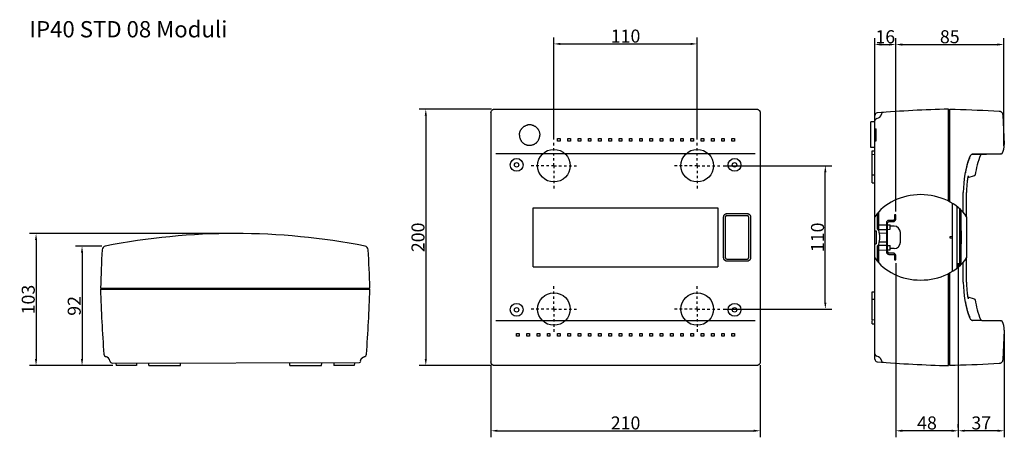
# Model space of a CAD drawing. Extents: x 147 to 903, y 1879 to 2200.
import ezdxf

# ---------------------------------------------------------------- set-up
doc = ezdxf.new("R2010")
doc.units = 0
doc.header["$LTSCALE"] = 19.36
doc.header["$MEASUREMENT"] = 0
doc.linetypes.add('CENTER', pattern=[0.6, 0.375, -0.075, 0.075, -0.075])
doc.linetypes.add('DOT', pattern=[0.2, 0.1, -0.1])
doc.layers.get('0').update_dxf_attribs({"linetype": 'CONTINUOUS'})
doc.layers.get('DEFPOINTS').update_dxf_attribs({"linetype": 'CONTINUOUS'})
doc.layers.add('DEFAULT_1', color=7, linetype='CENTER')
doc.dimstyles.get("Standard").update_dxf_attribs({"dimtxt": 0.18, "dimasz": 0.18, "dimexe": 0.18, "dimexo": 0.0625, "dimgap": 0.09, "dimtad": 0, "dimtih": 1, "dimtoh": 1, "dimdec": 4, "dimzin": 0, "dimdsep": 46, "dimtxsty": 'Standard', "dimcen": 0.09, "dimadec": 0, "dimazin": 0, "dimtfac": 1, "dimtdec": 4, "dimtofl": 0, "dimtmove": 0, "dimatfit": 3, "dimfxl": 0, "dimtolj": 1, "dimtzin": 0, "dimarcsym": 0})

# ---------------------------------------------------------------- blocks, each defined once
blk = doc.blocks.new('*D31')
at = {"color": 0, "lineweight": -2}
for p, q in [((509.24, 2131.21), (453.79, 2131.21)), ((458.79, 2126.21), (458.79, 1939.36)), ((509.24, 1934.36), (453.79, 1934.36))]:
    blk.add_line(p, q, dxfattribs=at)
at = {"color": 0}
for points in [[(457.96, 2126.21), (459.62, 2126.21), (458.79, 2131.21)], [(457.96, 1939.36), (459.62, 1939.36), (458.79, 1934.36)]]:
    blk.add_solid(points, dxfattribs=at)
at = {"layer": 'DEFPOINTS', "color": 0}
for p in [(511.74, 2131.21), (458.79, 1934.36), (511.74, 1934.36)]:
    blk.add_point(p, dxfattribs=at)
at = {"color": 0, "insert": (452.79, 2032.78), "char_height": 10, "attachment_point": 5, "rotation": 90}
blk.add_mtext('\\A1;200', dxfattribs=at)
blk = doc.blocks.new('*D32')
at = {"color": 0, "lineweight": -2}
for p, q in [((508.79, 1934.81), (508.79, 1879.36)), ((715.48, 1934.81), (715.48, 1879.36)), ((513.79, 1884.36), (710.48, 1884.36))]:
    blk.add_line(p, q, dxfattribs=at)
at = {"color": 0}
for points in [[(513.79, 1885.19), (513.79, 1883.52), (508.79, 1884.36)], [(710.48, 1885.19), (710.48, 1883.52), (715.48, 1884.36)]]:
    blk.add_solid(points, dxfattribs=at)
at = {"layer": 'DEFPOINTS', "color": 0}
for p in [(508.79, 1937.31), (715.48, 1937.31), (715.48, 1884.36)]:
    blk.add_point(p, dxfattribs=at)
at = {"color": 0, "insert": (612.14, 1890.36), "char_height": 10, "attachment_point": 5}
blk.add_mtext('\\A1;210', dxfattribs=at)
blk = doc.blocks.new('*D34')
at = {"color": 0}
for p, q in [((687.14, 2087.78), (770.48, 2087.78)), ((765.48, 1982.78), (765.48, 2082.78)), ((687.14, 1977.78), (770.48, 1977.78))]:
    blk.add_line(p, q, dxfattribs=at)
for points in [[(764.65, 2082.78), (766.32, 2082.78), (765.48, 2087.78)], [(764.65, 1982.78), (766.32, 1982.78), (765.48, 1977.78)]]:
    blk.add_solid(points, dxfattribs=at)
at = {"layer": 'DEFPOINTS', "color": 0}
for p in [(684.64, 2087.78), (765.48, 2087.78), (684.64, 1977.78)]:
    blk.add_point(p, dxfattribs=at)
at = {"color": 0, "insert": (759.48, 2032.78), "char_height": 10, "attachment_point": 5, "rotation": 90}
blk.add_mtext('\\A1;110', dxfattribs=at)
blk = doc.blocks.new('*D35')
at = {"color": 0}
for p, q in [((557.14, 2107.78), (557.14, 2186.21)), ((667.14, 2107.78), (667.14, 2186.21)), ((562.14, 2181.21), (662.14, 2181.21))]:
    blk.add_line(p, q, dxfattribs=at)
for points in [[(562.14, 2182.04), (562.14, 2180.37), (557.14, 2181.21)], [(662.14, 2182.04), (662.14, 2180.37), (667.14, 2181.21)]]:
    blk.add_solid(points, dxfattribs=at)
at = {"layer": 'DEFPOINTS', "color": 0}
for p in [(667.14, 2181.21), (557.14, 2105.28), (667.14, 2105.28)]:
    blk.add_point(p, dxfattribs=at)
at = {"color": 0, "insert": (612.14, 2187.21), "char_height": 10, "attachment_point": 5}
blk.add_mtext('\\A1;110', dxfattribs=at)
blk = doc.blocks.new('*D36')
at = {"color": 0, "lineweight": -2}
for p, q in [((309.94, 2035.72), (154.59, 2035.72)), ((159.59, 2030.72), (159.59, 1939.36)), ((218.48, 1934.36), (154.59, 1934.36))]:
    blk.add_line(p, q, dxfattribs=at)
at = {"color": 0}
for points in [[(158.76, 2030.72), (160.42, 2030.72), (159.59, 2035.72)], [(158.76, 1939.36), (160.42, 1939.36), (159.59, 1934.36)]]:
    blk.add_solid(points, dxfattribs=at)
at = {"layer": 'DEFPOINTS', "color": 0}
for p in [(312.44, 2035.72), (159.59, 1934.36), (220.98, 1934.36)]:
    blk.add_point(p, dxfattribs=at)
at = {"color": 0, "insert": (153.59, 1985.04), "char_height": 10, "attachment_point": 5, "rotation": 90}
blk.add_mtext('\\A1;103', dxfattribs=at)
blk = doc.blocks.new('*D37')
at = {"color": 0}
for p, q in [((210.18, 2025.99), (189.89, 2025.99)), ((194.89, 2020.99), (194.89, 1939.36)), ((218.48, 1934.36), (189.89, 1934.36))]:
    blk.add_line(p, q, dxfattribs=at)
for points in [[(194.05, 2020.99), (195.72, 2020.99), (194.89, 2025.99)], [(194.05, 1939.36), (195.72, 1939.36), (194.89, 1934.36)]]:
    blk.add_solid(points, dxfattribs=at)
at = {"layer": 'DEFPOINTS', "color": 0}
for p in [(212.68, 2025.99), (194.89, 1934.36), (220.98, 1934.36)]:
    blk.add_point(p, dxfattribs=at)
at = {"color": 0, "insert": (188.89, 1980.18), "char_height": 10, "attachment_point": 5, "rotation": 90}
blk.add_mtext('\\A1;92', dxfattribs=at)
blk = doc.blocks.new('*D38')
at = {"color": 0}
for p, q in [((803.48, 2104.23), (803.48, 2185.71)), ((819.53, 2052.51), (819.53, 2185.71)), ((808.48, 2180.71), (814.53, 2180.71))]:
    blk.add_line(p, q, dxfattribs=at)
for points in [[(808.48, 2181.55), (808.48, 2179.88), (803.48, 2180.71)], [(814.53, 2181.55), (814.53, 2179.88), (819.53, 2180.71)]]:
    blk.add_solid(points, dxfattribs=at)
at = {"layer": 'DEFPOINTS', "color": 0}
for p in [(819.53, 2180.71), (803.48, 2101.73), (819.53, 2050.01)]:
    blk.add_point(p, dxfattribs=at)
at = {"color": 0, "insert": (811.51, 2186.71), "char_height": 10, "attachment_point": 5}
blk.add_mtext('\\A1;16', dxfattribs=at)
blk = doc.blocks.new('*D39')
at = {"color": 0, "lineweight": -2}
for p, q in [((819.53, 2055.01), (819.53, 2185.71)), ((902.51, 2102.99), (902.51, 2185.71)), ((824.53, 2180.71), (897.51, 2180.71))]:
    blk.add_line(p, q, dxfattribs=at)
at = {"color": 0}
for points in [[(824.53, 2181.55), (824.53, 2179.88), (819.53, 2180.71)], [(897.51, 2181.55), (897.51, 2179.88), (902.51, 2180.71)]]:
    blk.add_solid(points, dxfattribs=at)
at = {"layer": 'DEFPOINTS', "color": 0}
for p in [(902.51, 2180.71), (902.51, 2100.49), (819.53, 2052.51)]:
    blk.add_point(p, dxfattribs=at)
at = {"color": 0, "insert": (861.02, 2186.71), "char_height": 10, "attachment_point": 5}
blk.add_mtext('\\A1;85', dxfattribs=at)
blk = doc.blocks.new('*D41')
at = {"color": 0}
for p, q in [((819.53, 2013.06), (819.53, 1879.36)), ((867.53, 2013.06), (867.53, 1879.36)), ((862.53, 1884.36), (824.53, 1884.36))]:
    blk.add_line(p, q, dxfattribs=at)
for points in [[(824.53, 1885.19), (824.53, 1883.52), (819.53, 1884.36)], [(862.53, 1885.19), (862.53, 1883.52), (867.53, 1884.36)]]:
    blk.add_solid(points, dxfattribs=at)
at = {"layer": 'DEFPOINTS', "color": 0}
for p in [(819.53, 2015.56), (867.53, 2015.56), (819.53, 1884.36)]:
    blk.add_point(p, dxfattribs=at)
at = {"color": 0, "insert": (843.53, 1890.36), "char_height": 10, "attachment_point": 5}
blk.add_mtext('\\A1;48', dxfattribs=at)
blk = doc.blocks.new('*D42')
at = {"color": 0, "lineweight": -2}
for p, q in [((902.86, 1959.04), (902.86, 1879.36)), ((867.53, 1886.86), (867.53, 1889.36)), ((897.86, 1884.36), (872.53, 1884.36))]:
    blk.add_line(p, q, dxfattribs=at)
at = {"color": 0}
for points in [[(872.53, 1885.19), (872.53, 1883.52), (867.53, 1884.36)], [(897.86, 1885.19), (897.86, 1883.52), (902.86, 1884.36)]]:
    blk.add_solid(points, dxfattribs=at)
at = {"layer": 'DEFPOINTS', "color": 0}
for p in [(902.86, 1961.54), (867.53, 1884.36), (867.53, 1884.36)]:
    blk.add_point(p, dxfattribs=at)
at = {"color": 0, "insert": (885.19, 1890.36), "char_height": 10, "attachment_point": 5}
blk.add_mtext('\\A1;37', dxfattribs=at)

msp = doc.modelspace()

# ---------------------------------------------------------------- linework, layer by layer
for p, q in [((508.79, 2128.26), (508.79, 1937.31)), ((511.74, 2131.21), (712.53, 2131.21)), ((715.48, 2128.26), (715.48, 1937.31)), ((803.48, 2048.61), (803.48, 2126.28)), ((808.41, 2126.82), (808.41, 2126.82)), ((860.08, 2060.54), (860.08, 2131.21)), ((861.06, 2130.68), (860.08, 2130.71)), ((861.06, 2060.02), (861.06, 2131.21)), ((901.66, 2126.89), (902.86, 2104.02)), ((536.29, 2118.84), (536.62, 2118.93)), ((536.91, 2118.95), (536.59, 2118.88)), ((536.62, 2118.93), (536.59, 2118.88)), ((536.62, 2118.93), (536.64, 2118.89)), ((540.38, 2118.88), (540.42, 2118.93)), ((803.48, 2121.31), (800.53, 2121.36)), ((800.53, 2101.68), (800.53, 2121.36)), ((803.48, 2116.2), (804.47, 2116.16)), ((804.47, 2106.88), (804.47, 2116.16)), ((536.18, 2103.71), (536.51, 2103.62)), ((536.48, 2103.69), (536.51, 2103.62)), ((536.55, 2103.68), (536.51, 2103.62)), ((540.31, 2103.62), (540.27, 2103.69)), ((559.97, 2108.57), (561.94, 2108.57)), ((559.97, 2106.6), (559.97, 2108.57)), ((561.94, 2106.6), (559.97, 2106.6)), ((561.94, 2108.57), (561.94, 2106.6)), ((567.85, 2108.57), (569.82, 2108.57)), ((567.85, 2106.6), (567.85, 2108.57)), ((569.82, 2106.6), (567.85, 2106.6)), ((569.82, 2108.57), (569.82, 2106.6)), ((575.72, 2108.57), (577.69, 2108.57)), ((575.72, 2106.6), (575.72, 2108.57)), ((577.69, 2106.6), (575.72, 2106.6)), ((577.69, 2108.57), (577.69, 2106.6)), ((583.59, 2108.57), (585.56, 2108.57)), ((583.59, 2106.6), (583.59, 2108.57)), ((585.56, 2106.6), (583.59, 2106.6)), ((585.56, 2108.57), (585.56, 2106.6)), ((591.47, 2108.57), (593.44, 2108.57)), ((591.47, 2106.6), (591.47, 2108.57)), ((593.44, 2106.6), (591.47, 2106.6)), ((593.44, 2108.57), (593.44, 2106.6)), ((599.34, 2108.57), (601.31, 2108.57)), ((599.34, 2106.6), (599.34, 2108.57)), ((601.31, 2106.6), (599.34, 2106.6)), ((601.31, 2108.57), (601.31, 2106.6)), ((607.22, 2108.57), (609.19, 2108.57)), ((607.22, 2106.6), (607.22, 2108.57)), ((609.19, 2106.6), (607.22, 2106.6)), ((609.19, 2108.57), (609.19, 2106.6)), ((615.09, 2108.57), (617.06, 2108.57)), ((615.09, 2106.6), (615.09, 2108.57)), ((617.06, 2106.6), (615.09, 2106.6)), ((617.06, 2108.57), (617.06, 2106.6)), ((622.96, 2108.57), (624.93, 2108.57)), ((622.96, 2106.6), (622.96, 2108.57)), ((624.93, 2106.6), (622.96, 2106.6)), ((624.93, 2108.57), (624.93, 2106.6)), ((630.84, 2108.57), (632.81, 2108.57)), ((630.84, 2106.6), (630.84, 2108.57)), ((632.81, 2106.6), (630.84, 2106.6)), ((632.81, 2108.57), (632.81, 2106.6)), ((638.71, 2108.57), (640.68, 2108.57)), ((638.71, 2106.6), (638.71, 2108.57)), ((640.68, 2106.6), (638.71, 2106.6)), ((640.68, 2108.57), (640.68, 2106.6)), ((646.59, 2108.57), (648.56, 2108.57)), ((646.59, 2106.6), (646.59, 2108.57)), ((648.56, 2106.6), (646.59, 2106.6)), ((648.56, 2108.57), (648.56, 2106.6)), ((654.46, 2108.57), (656.43, 2108.57)), ((654.46, 2106.6), (654.46, 2108.57)), ((656.43, 2106.6), (654.46, 2106.6)), ((656.43, 2108.57), (656.43, 2106.6)), ((662.33, 2108.57), (664.3, 2108.57)), ((662.33, 2106.6), (662.33, 2108.57)), ((664.3, 2106.6), (662.33, 2106.6)), ((664.3, 2108.57), (664.3, 2106.6)), ((670.21, 2108.57), (672.18, 2108.57)), ((670.21, 2106.6), (670.21, 2108.57)), ((672.18, 2106.6), (670.21, 2106.6)), ((672.18, 2108.57), (672.18, 2106.6)), ((678.08, 2108.57), (680.05, 2108.57)), ((678.08, 2106.6), (678.08, 2108.57)), ((680.05, 2106.6), (678.08, 2106.6)), ((680.05, 2108.57), (680.05, 2106.6)), ((685.96, 2108.57), (687.93, 2108.57)), ((685.96, 2106.6), (685.96, 2108.57)), ((687.93, 2106.6), (685.96, 2106.6)), ((687.93, 2108.57), (687.93, 2106.6)), ((693.83, 2108.57), (695.8, 2108.57)), ((693.83, 2106.6), (693.83, 2108.57)), ((695.8, 2106.6), (693.83, 2106.6)), ((695.8, 2108.57), (695.8, 2106.6)), ((803.48, 2101.73), (800.53, 2101.68)), ((803.48, 2106.85), (804.47, 2106.88)), ((801.52, 2099.15), (803.48, 2099.18)), ((801.52, 2074.68), (801.52, 2099.15)), ((803.48, 2096.27), (801.52, 2096.2)), ((885.52, 2096.49), (878.31, 2096.49)), ((878.75, 2096.55), (878.71, 2096.55)), ((878.75, 2096.55), (878.75, 2096.55)), ((878.79, 2096.55), (888.23, 2096.71)), ((900.3, 2096.75), (885.52, 2096.49)), ((888.23, 2096.71), (889.19, 2096.73)), ((889.19, 2096.73), (890.38, 2096.75)), ((890.38, 2096.75), (890.54, 2096.75)), ((890.54, 2096.75), (900.3, 2096.75)), ((874.17, 2087.88), (874.07, 2087.5)), ((874.29, 2088.31), (874.17, 2087.88)), ((874.39, 2088.66), (874.29, 2088.31)), ((803.48, 2080.52), (801.52, 2080.59)), ((879.67, 2079.86), (874.78, 2078.56)), ((801.52, 2074.68), (803.48, 2074.65)), ((874.51, 2076.95), (874.4, 2076.06)), ((874.52, 2077.05), (874.51, 2076.95)), ((874.54, 2077.23), (874.52, 2077.05)), ((874.57, 2077.4), (874.54, 2077.22)), ((874.59, 2077.56), (874.57, 2077.4)), ((874.6, 2077.58), (874.59, 2077.56)), ((874.73, 2078.35), (874.7, 2078.2)), ((871.4, 2051.86), (871.4, 2067.23)), ((873.91, 2068.13), (873.91, 2067.23)), ((873.91, 2048.61), (873.91, 2067.23)), ((862.83, 2059), (862.83, 2006.57)), ((866.77, 2009.32), (866.77, 2056.25)), ((541.27, 2055.42), (683, 2055.42)), ((541.27, 2010.14), (541.27, 2055.42)), ((683, 2055.42), (683, 2010.14)), ((687.43, 2017.03), (687.43, 2048.53)), ((688.91, 2017.03), (688.91, 2048.53)), ((689.89, 2050.99), (705.64, 2050.99)), ((689.89, 2049.51), (705.64, 2049.51)), ((706.63, 2017.03), (706.63, 2048.53)), ((708.1, 2048.53), (708.1, 2017.03)), ((803.48, 2016.95), (803.48, 2048.61)), ((805.45, 2039.18), (805.45, 2051.22)), ((806.44, 2038.2), (806.44, 2052.35)), ((818.54, 2050.01), (818.54, 2046.81)), ((819.53, 2050.01), (818.54, 2050.01)), ((819.53, 2046.81), (819.53, 2050.01)), ((867.78, 2055.42), (866.36, 2055.42)), ((868.74, 2011), (868.74, 2054.57)), ((869.82, 2012.03), (869.82, 2053.53)), ((873.91, 2048.61), (873.91, 2016.95)), ((806.44, 2042.51), (812.34, 2042.41)), ((812.34, 2043.85), (812.34, 2021.71)), ((813.32, 2042.39), (815.3, 2042.35)), ((813.33, 2021.71), (813.33, 2043.85)), ((817.56, 2045.82), (814.31, 2045.82)), ((814.31, 2044.84), (817.56, 2044.84)), ((815.3, 2038.96), (815.3, 2042.35)), ((818.33, 2041.42), (815.3, 2041.47)), ((803.48, 2037.79), (804.47, 2037.7)), ((804.47, 2037.7), (804.47, 2027.86)), ((805.45, 2039.18), (806.44, 2038.2)), ((806.44, 2038.8), (812.34, 2038.91)), ((806.95, 2036.2), (812.34, 2036.11)), ((813.32, 2038.92), (815.3, 2038.96)), ((823.17, 2029.07), (823.17, 2036.49)), ((862.83, 2033.29), (861.06, 2033.27)), ((861.06, 2033.27), (861.06, 2032.29)), ((868.74, 2038.69), (869.72, 2037.7)), ((869.72, 2037.7), (869.72, 2027.86)), ((803.48, 2027.77), (804.47, 2027.86)), ((806.44, 2027.37), (805.45, 2026.38)), ((805.45, 2014.34), (805.45, 2026.38)), ((806.44, 2013.21), (806.44, 2027.37)), ((806.44, 2026.76), (812.34, 2026.66)), ((806.95, 2029.36), (812.34, 2029.46)), ((813.32, 2026.64), (815.3, 2026.61)), ((815.3, 2023.21), (815.3, 2026.61)), ((861.06, 2032.29), (862.83, 2032.27)), ((868.74, 2026.88), (869.72, 2027.86)), ((210.19, 2021.11), (210.19, 2021.11)), ((414.7, 2021.11), (414.7, 2021.11)), ((806.44, 2023.05), (812.34, 2023.16)), ((813.32, 2023.18), (815.3, 2023.21)), ((817.56, 2020.72), (814.31, 2020.72)), ((814.31, 2019.74), (817.56, 2019.74)), ((818.33, 2024.15), (815.3, 2024.1)), ((818.54, 2018.76), (818.54, 2015.56)), ((819.53, 2015.56), (819.53, 2018.76)), ((689.89, 2016.05), (705.64, 2016.05)), ((705.64, 2014.57), (689.89, 2014.57)), ((803.48, 1939.28), (803.48, 2016.95)), ((818.54, 2015.56), (819.53, 2015.56)), ((871.4, 1998.33), (871.4, 2013.71)), ((873.91, 1998.33), (873.91, 2016.95)), ((541.27, 2010.14), (683, 2010.14)), ((860.08, 1934.36), (860.08, 2005.02)), ((861.06, 1934.36), (861.06, 2005.54)), ((867.78, 2010.14), (866.36, 2010.14)), ((209.1, 1993.9), (415.79, 1993.9)), ((209.1, 1992.92), (415.79, 1992.92)), ((209.63, 1993.9), (209.59, 1992.92)), ((415.26, 1993.9), (415.3, 1992.92)), ((801.52, 1990.88), (803.48, 1990.92)), ((801.52, 1969.37), (801.52, 1990.88)), ((803.48, 1985.05), (801.52, 1984.98)), ((874.78, 1987.01), (879.67, 1985.7)), ((873.98, 1978.39), (874.07, 1978.06)), ((803.48, 1969.3), (801.52, 1969.37)), ((801.52, 1966.41), (801.52, 1969.08)), ((801.52, 1966.41), (803.48, 1966.38)), ((885.52, 1969.07), (878.31, 1969.08)), ((878.75, 1969.01), (878.74, 1969.01)), ((890.22, 1968.82), (878.79, 1969.01)), ((885.52, 1969.07), (900.3, 1968.81)), ((890.5, 1968.82), (890.22, 1968.82)), ((890.57, 1968.81), (890.5, 1968.82)), ((900.3, 1968.81), (890.57, 1968.81)), ((528.48, 1956.99), (528.48, 1958.96)), ((528.48, 1958.96), (530.44, 1958.96)), ((530.44, 1958.96), (530.44, 1956.99)), ((536.35, 1958.96), (538.32, 1958.96)), ((536.35, 1956.99), (536.35, 1958.96)), ((538.32, 1958.96), (538.32, 1956.99)), ((544.22, 1958.96), (546.19, 1958.96)), ((544.22, 1956.99), (544.22, 1958.96)), ((546.19, 1958.96), (546.19, 1956.99)), ((552.1, 1958.96), (554.07, 1958.96)), ((552.1, 1956.99), (552.1, 1958.96)), ((554.07, 1958.96), (554.07, 1956.99)), ((559.97, 1956.99), (559.97, 1958.96)), ((559.97, 1958.96), (561.94, 1958.96)), ((561.94, 1958.96), (561.94, 1956.99)), ((567.85, 1956.99), (567.85, 1958.96)), ((567.85, 1958.96), (569.82, 1958.96)), ((569.82, 1958.96), (569.82, 1956.99)), ((575.72, 1956.99), (575.72, 1958.96)), ((575.72, 1958.96), (577.69, 1958.96)), ((577.69, 1958.96), (577.69, 1956.99)), ((583.59, 1956.99), (583.59, 1958.96)), ((583.59, 1958.96), (585.56, 1958.96)), ((585.56, 1958.96), (585.56, 1956.99)), ((591.47, 1956.99), (591.47, 1958.96)), ((591.47, 1958.96), (593.44, 1958.96)), ((593.44, 1958.96), (593.44, 1956.99)), ((599.34, 1956.99), (599.34, 1958.96)), ((599.34, 1958.96), (601.31, 1958.96)), ((601.31, 1958.96), (601.31, 1956.99)), ((607.22, 1958.96), (609.19, 1958.96)), ((607.22, 1956.99), (607.22, 1958.96)), ((609.19, 1958.96), (609.19, 1956.99)), ((615.09, 1958.96), (617.06, 1958.96)), ((615.09, 1956.99), (615.09, 1958.96)), ((617.06, 1958.96), (617.06, 1956.99)), ((622.96, 1958.96), (624.93, 1958.96)), ((622.96, 1956.99), (622.96, 1958.96)), ((624.93, 1958.96), (624.93, 1956.99)), ((630.84, 1958.96), (632.81, 1958.96)), ((630.84, 1956.99), (630.84, 1958.96)), ((632.81, 1958.96), (632.81, 1956.99)), ((638.71, 1958.96), (640.68, 1958.96)), ((638.71, 1956.99), (638.71, 1958.96)), ((640.68, 1958.96), (640.68, 1956.99)), ((646.59, 1958.96), (648.56, 1958.96)), ((646.59, 1956.99), (646.59, 1958.96)), ((648.56, 1958.96), (648.56, 1956.99)), ((654.46, 1958.96), (656.43, 1958.96)), ((654.46, 1956.99), (654.46, 1958.96)), ((656.43, 1958.96), (656.43, 1956.99)), ((662.33, 1958.96), (664.3, 1958.96)), ((662.33, 1956.99), (662.33, 1958.96)), ((664.3, 1958.96), (664.3, 1956.99)), ((670.21, 1958.96), (672.18, 1958.96)), ((670.21, 1956.99), (670.21, 1958.96)), ((672.18, 1958.96), (672.18, 1956.99)), ((678.08, 1958.96), (680.05, 1958.96)), ((678.08, 1956.99), (678.08, 1958.96)), ((680.05, 1958.96), (680.05, 1956.99)), ((685.96, 1956.99), (685.96, 1958.96)), ((685.96, 1958.96), (687.93, 1958.96)), ((687.93, 1958.96), (687.93, 1956.99)), ((693.83, 1956.99), (693.83, 1958.96)), ((693.83, 1958.96), (695.8, 1958.96)), ((695.8, 1958.96), (695.8, 1956.99)), ((902.86, 1961.54), (901.66, 1938.68)), ((530.44, 1956.99), (528.48, 1956.99)), ((538.32, 1956.99), (536.35, 1956.99)), ((546.19, 1956.99), (544.22, 1956.99)), ((554.07, 1956.99), (552.1, 1956.99)), ((561.94, 1956.99), (559.97, 1956.99)), ((569.82, 1956.99), (567.85, 1956.99)), ((577.69, 1956.99), (575.72, 1956.99)), ((585.56, 1956.99), (583.59, 1956.99)), ((593.44, 1956.99), (591.47, 1956.99)), ((601.31, 1956.99), (599.34, 1956.99)), ((609.19, 1956.99), (607.22, 1956.99)), ((617.06, 1956.99), (615.09, 1956.99)), ((624.93, 1956.99), (622.96, 1956.99)), ((632.81, 1956.99), (630.84, 1956.99)), ((640.68, 1956.99), (638.71, 1956.99)), ((648.56, 1956.99), (646.59, 1956.99)), ((656.43, 1956.99), (654.46, 1956.99)), ((664.3, 1956.99), (662.33, 1956.99)), ((672.18, 1956.99), (670.21, 1956.99)), ((680.05, 1956.99), (678.08, 1956.99)), ((687.93, 1956.99), (685.96, 1956.99)), ((695.8, 1956.99), (693.83, 1956.99)), ((213.11, 1941.32), (213.19, 1941.29)), ((213.48, 1941.25), (213.48, 1941.25)), ((218.22, 1936.33), (407.92, 1936.77)), ((220.91, 1936.33), (220.98, 1934.36)), ((236.66, 1936.33), (236.59, 1934.36)), ((246.08, 1934.36), (246.04, 1936.33)), ((270.55, 1934.36), (270.58, 1936.33)), ((354.34, 1934.36), (354.31, 1936.33)), ((378.81, 1934.36), (378.85, 1936.33)), ((388.23, 1936.33), (388.3, 1934.36)), ((403.98, 1936.33), (403.91, 1934.36)), ((411.41, 1941.25), (411.41, 1941.25)), ((411.78, 1941.32), (411.75, 1941.31)), ((808.41, 1938.74), (808.41, 1938.74)), ((236.59, 1934.36), (220.98, 1934.36)), ((246.08, 1934.36), (270.55, 1934.36)), ((354.34, 1934.36), (378.81, 1934.36)), ((403.91, 1934.36), (388.3, 1934.36)), ((712.53, 1934.36), (511.74, 1934.36)), ((861.06, 1934.88), (860.08, 1934.85))]:
    msp.add_line(p, q)
at = {"linetype": 'DOT'}
for p, q in [((557.14, 2087.78), (557.14, 2105.28)), ((667.14, 2087.78), (667.14, 2105.28)), ((557.14, 2087.78), (539.64, 2087.78)), ((557.14, 2087.78), (574.64, 2087.78)), ((557.14, 2087.78), (557.14, 2070.28)), ((667.14, 2087.78), (649.64, 2087.78)), ((667.14, 2087.78), (667.14, 2070.28)), ((667.14, 2087.78), (684.64, 2087.78)), ((557.14, 1977.78), (557.14, 1995.28)), ((667.14, 1977.78), (667.14, 1995.28)), ((557.14, 1977.78), (539.64, 1977.78)), ((557.14, 1977.78), (574.64, 1977.78)), ((557.14, 1977.78), (557.14, 1960.28)), ((667.14, 1977.78), (649.64, 1977.78)), ((667.14, 1977.78), (684.64, 1977.78)), ((667.14, 1977.78), (667.14, 1960.28))]:
    msp.add_line(p, q, dxfattribs=at)
for points in [[(508.79, 2128.26), (508.81, 2128.57), (508.86, 2128.87), (508.93, 2129.16), (509.05, 2129.45), (509.19, 2129.74), (509.36, 2130), (509.55, 2130.23), (509.77, 2130.45), (510, 2130.64), (510.26, 2130.81), (510.54, 2130.95), (510.83, 2131.06), (511.13, 2131.14), (511.43, 2131.19), (511.74, 2131.21)], [(712.53, 2131.21), (712.84, 2131.19), (713.15, 2131.14), (713.44, 2131.06), (713.73, 2130.95), (714.01, 2130.81), (714.27, 2130.64), (714.51, 2130.45), (714.73, 2130.23), (714.92, 2130), (715.09, 2129.74), (715.23, 2129.45), (715.34, 2129.16), (715.42, 2128.87), (715.47, 2128.57), (715.48, 2128.26)], [(861.06, 2131.21), (865.08, 2131.1), (869.34, 2130.96), (873.59, 2130.82), (877.85, 2130.66), (882.1, 2130.49), (886.35, 2130.31), (890.61, 2130.11), (894.86, 2129.89), (898.87, 2129.68)], [(898.87, 2129.68), (899.06, 2129.67), (899.38, 2129.61), (899.7, 2129.52), (900, 2129.39), (900.29, 2129.23), (900.56, 2129.04), (900.8, 2128.82), (901.02, 2128.57), (901.21, 2128.3), (901.37, 2128.01), (901.5, 2127.71), (901.59, 2127.39), (901.64, 2127.07), (901.66, 2126.89)], [(530.64, 2111.27), (530.65, 2111.62), (530.68, 2111.97), (530.72, 2112.31), (530.78, 2112.66), (530.85, 2113), (530.93, 2113.34), (531.03, 2113.67), (531.15, 2114), (531.28, 2114.33), (531.42, 2114.65), (531.58, 2114.96), (531.75, 2115.26), (531.93, 2115.56), (532.13, 2115.85), (532.34, 2116.13), (532.56, 2116.4), (532.79, 2116.66), (533.03, 2116.91), (533.29, 2117.15), (533.55, 2117.37), (533.82, 2117.59), (534.11, 2117.79), (534.4, 2117.98), (534.7, 2118.16), (535, 2118.32), (535.32, 2118.47), (535.64, 2118.61), (535.96, 2118.73), (536.29, 2118.84)], [(540.38, 2118.88), (540.07, 2118.95), (539.76, 2119.01), (539.44, 2119.05), (539.13, 2119.09), (538.81, 2119.11), (538.49, 2119.11), (538.17, 2119.11), (537.85, 2119.09), (537.54, 2119.05), (537.22, 2119.01), (536.91, 2118.95)], [(540.42, 2118.93), (540.75, 2118.84), (541.08, 2118.73), (541.4, 2118.61), (541.72, 2118.47), (542.03, 2118.32), (542.34, 2118.16), (542.63, 2117.98), (542.92, 2117.79), (543.2, 2117.59), (543.47, 2117.37), (543.73, 2117.15), (543.98, 2116.91), (544.22, 2116.66), (544.45, 2116.4), (544.67, 2116.13), (544.87, 2115.85), (545.06, 2115.56), (545.24, 2115.26), (545.41, 2114.96), (545.56, 2114.65), (545.7, 2114.33), (545.82, 2114), (545.93, 2113.67), (546.03, 2113.34), (546.11, 2113), (546.18, 2112.66), (546.23, 2112.31), (546.26, 2111.97), (546.28, 2111.62), (546.29, 2111.27)], [(530.64, 2111.27), (530.65, 2110.92), (530.67, 2110.58), (530.7, 2110.23), (530.76, 2109.88), (530.82, 2109.54), (530.9, 2109.2), (531, 2108.87), (531.11, 2108.54), (531.23, 2108.22), (531.37, 2107.9), (531.52, 2107.58), (531.69, 2107.28), (531.87, 2106.98), (532.06, 2106.69), (532.26, 2106.42), (532.48, 2106.15), (532.71, 2105.89), (532.95, 2105.64), (533.2, 2105.4), (533.46, 2105.17), (533.73, 2104.95), (534.01, 2104.75), (534.3, 2104.56), (534.59, 2104.39), (534.9, 2104.22), (535.21, 2104.07), (535.53, 2103.94), (535.85, 2103.81), (536.18, 2103.71)], [(540.31, 2103.62), (540.64, 2103.71), (540.97, 2103.81), (541.29, 2103.94), (541.61, 2104.07), (541.93, 2104.22), (542.23, 2104.39), (542.53, 2104.56), (542.82, 2104.75), (543.11, 2104.95), (543.38, 2105.17), (543.64, 2105.4), (543.9, 2105.64), (544.14, 2105.89), (544.37, 2106.15), (544.59, 2106.42), (544.8, 2106.69), (545, 2106.98), (545.18, 2107.28), (545.35, 2107.58), (545.51, 2107.9), (545.65, 2108.22), (545.78, 2108.54), (545.9, 2108.87), (546, 2109.2), (546.08, 2109.54), (546.15, 2109.88), (546.21, 2110.23), (546.25, 2110.58), (546.28, 2110.92), (546.29, 2111.27)], [(536.48, 2103.69), (536.79, 2103.62), (537.1, 2103.56), (537.42, 2103.51), (537.74, 2103.48), (538.05, 2103.46), (538.37, 2103.46), (538.69, 2103.46), (539.01, 2103.48), (539.33, 2103.51), (539.64, 2103.56), (539.96, 2103.62), (540.27, 2103.69)], [(711.73, 2096.75), (544.85, 2096.75), (512.54, 2096.75)], [(876.31, 2093.83), (876.33, 2093.85), (876.33, 2093.85), (876.32, 2093.83), (876.29, 2093.8), (876.26, 2093.75), (876.22, 2093.67), (876.17, 2093.59), (876.11, 2093.48), (876.05, 2093.36), (875.98, 2093.23), (875.91, 2093.08), (875.84, 2092.91), (875.76, 2092.73), (875.68, 2092.54), (875.6, 2092.34), (875.52, 2092.12), (875.43, 2091.89), (875.34, 2091.65), (875.25, 2091.4), (875.16, 2091.13), (875.07, 2090.86), (874.97, 2090.57), (874.87, 2090.28), (874.78, 2089.97), (874.68, 2089.65), (874.58, 2089.33), (874.48, 2089), (874.39, 2088.66)], [(876.56, 2095.19), (876.43, 2094.92), (876.4, 2094.84)], [(878.14, 2096.46), (877.86, 2096.36), (877.59, 2096.24), (877.34, 2096.08), (877.11, 2095.89), (876.9, 2095.68), (876.72, 2095.45), (876.56, 2095.19)], [(878.71, 2096.55), (878.42, 2096.52), (878.14, 2096.46)], [(874.07, 2087.5), (873.98, 2087.17), (873.9, 2086.85), (873.82, 2086.53), (873.74, 2086.22), (873.67, 2085.92), (873.6, 2085.62), (873.54, 2085.33), (873.48, 2085.05), (873.42, 2084.78), (873.37, 2084.52), (873.32, 2084.27), (873.27, 2084.03), (873.23, 2083.8), (873.2, 2083.58), (873.16, 2083.38), (873.14, 2083.18), (873.11, 2083), (873.09, 2082.84), (873.08, 2082.69), (873.07, 2082.55), (873.06, 2082.43), (873.06, 2082.33), (873.06, 2082.25), (873.06, 2082.23)], [(875.03, 2079.57), (875, 2079.48), (874.97, 2079.38), (874.95, 2079.27), (874.92, 2079.15), (874.88, 2079.03), (874.85, 2078.91), (874.82, 2078.78), (874.79, 2078.64), (874.76, 2078.5)], [(875.21, 2080.05), (875.21, 2080.06), (875.21, 2080.05), (875.2, 2080.04), (875.19, 2080.01), (875.17, 2079.98), (875.16, 2079.93), (875.13, 2079.88), (875.11, 2079.81), (875.09, 2079.74), (875.06, 2079.66), (875.03, 2079.57)], [(880.38, 2080.65), (880.37, 2080.6), (880.34, 2080.49), (880.29, 2080.38), (880.23, 2080.27), (880.16, 2080.18), (880.08, 2080.09), (879.99, 2080.01), (879.88, 2079.95), (879.78, 2079.9), (879.67, 2079.86)], [(874.4, 2076.06), (874.28, 2074.93), (874.18, 2073.8), (874.1, 2072.67), (874.03, 2071.53), (873.97, 2070.4), (873.93, 2069.26), (873.91, 2068.13)], [(874.62, 2077.73), (874.59, 2077.56), (874.57, 2077.39)], [(874.7, 2078.2), (874.68, 2078.05), (874.65, 2077.89), (874.62, 2077.73)], [(874.68, 2078.05), (874.65, 2077.89), (874.62, 2077.73)], [(874.76, 2078.5), (874.73, 2078.35), (874.7, 2078.2)], [(687.43, 2048.53), (687.45, 2048.79), (687.49, 2049.05), (687.55, 2049.29), (687.65, 2049.53), (687.76, 2049.76), (687.9, 2049.98), (688.06, 2050.18), (688.25, 2050.36), (688.45, 2050.52), (688.66, 2050.66), (688.89, 2050.78), (689.13, 2050.87), (689.38, 2050.94), (689.63, 2050.98), (689.89, 2050.99)], [(705.64, 2050.99), (705.9, 2050.98), (706.16, 2050.94), (706.4, 2050.87), (706.64, 2050.78), (706.87, 2050.66), (707.09, 2050.52), (707.29, 2050.36), (707.47, 2050.18), (707.63, 2049.98), (707.77, 2049.76), (707.89, 2049.53), (707.98, 2049.29), (708.05, 2049.05), (708.09, 2048.79), (708.1, 2048.53)], [(689.89, 2014.57), (689.63, 2014.59), (689.38, 2014.63), (689.13, 2014.69), (688.89, 2014.79), (688.66, 2014.9), (688.45, 2015.04), (688.25, 2015.2), (688.06, 2015.39), (687.9, 2015.59), (687.76, 2015.8), (687.65, 2016.03), (687.55, 2016.27), (687.49, 2016.52), (687.45, 2016.77), (687.43, 2017.03)], [(708.1, 2017.03), (708.09, 2016.77), (708.05, 2016.52), (707.98, 2016.27), (707.89, 2016.03), (707.77, 2015.8), (707.63, 2015.59), (707.47, 2015.39), (707.29, 2015.2), (707.09, 2015.04), (706.87, 2014.9), (706.64, 2014.79), (706.4, 2014.69), (706.16, 2014.63), (705.9, 2014.59), (705.64, 2014.57)], [(873.91, 1998.33), (873.91, 1997.44), (873.93, 1996.3), (873.97, 1995.17), (874.03, 1994.03), (874.1, 1992.9), (874.18, 1991.76), (874.28, 1990.63), (874.4, 1989.5), (874.51, 1988.61)], [(874.51, 1988.61), (874.53, 1988.48), (874.55, 1988.3), (874.58, 1988.11), (874.61, 1987.93), (874.63, 1987.75), (874.66, 1987.58), (874.7, 1987.41), (874.73, 1987.25), (874.76, 1987.09), (874.79, 1986.93), (874.82, 1986.79), (874.86, 1986.64), (874.89, 1986.51), (874.92, 1986.38), (874.96, 1986.26), (874.99, 1986.14), (875.02, 1986.04), (875.05, 1985.94), (875.08, 1985.85), (875.11, 1985.77), (875.13, 1985.7), (875.15, 1985.64), (875.17, 1985.59), (875.19, 1985.55)], [(873.06, 1983.42), (873.06, 1983.42), (873.06, 1983.41), (873.06, 1983.37), (873.06, 1983.31), (873.06, 1983.23), (873.06, 1983.13), (873.07, 1983.01), (873.08, 1982.88), (873.09, 1982.73), (873.11, 1982.56), (873.14, 1982.38), (873.16, 1982.19), (873.2, 1981.98), (873.23, 1981.77), (873.27, 1981.54), (873.32, 1981.3), (873.37, 1981.05), (873.42, 1980.78), (873.48, 1980.51), (873.54, 1980.23), (873.6, 1979.94), (873.67, 1979.64), (873.74, 1979.34), (873.82, 1979.03), (873.9, 1978.71), (873.98, 1978.39)], [(879.67, 1985.7), (879.78, 1985.66), (879.88, 1985.61), (879.99, 1985.55), (880.08, 1985.47), (880.16, 1985.39), (880.23, 1985.29), (880.29, 1985.19), (880.34, 1985.08), (880.37, 1984.96), (880.38, 1984.92)], [(874.07, 1978.06), (874.19, 1977.6), (874.29, 1977.25)], [(874.29, 1977.25), (874.39, 1976.9), (874.48, 1976.56), (874.58, 1976.23), (874.68, 1975.91), (874.78, 1975.59), (874.87, 1975.29), (874.97, 1974.99), (875.07, 1974.71), (875.16, 1974.43), (875.25, 1974.17), (875.34, 1973.91), (875.43, 1973.67), (875.52, 1973.44), (875.6, 1973.23), (875.68, 1973.02), (875.76, 1972.83), (875.84, 1972.65), (875.91, 1972.49), (875.98, 1972.34), (876.05, 1972.2), (876.11, 1972.08), (876.17, 1971.98), (876.22, 1971.89), (876.26, 1971.82), (876.29, 1971.76), (876.32, 1971.73)], [(711.73, 1968.81), (544.85, 1968.81), (512.54, 1968.81)], [(876.4, 1970.73), (876.43, 1970.64), (876.56, 1970.37)], [(876.56, 1970.37), (876.72, 1970.12), (876.9, 1969.88), (877.11, 1969.67), (877.34, 1969.48), (877.59, 1969.33), (877.86, 1969.2), (878.14, 1969.11)], [(878.14, 1969.11), (878.42, 1969.04), (878.74, 1969.01)], [(408.66, 1938.19), (408.67, 1938.22), (408.7, 1938.3)], [(408.7, 1938.31), (408.72, 1938.39), (408.75, 1938.47), (408.77, 1938.55)], [(408.77, 1938.55), (408.8, 1938.63), (408.84, 1938.7), (408.87, 1938.78), (408.9, 1938.86), (408.94, 1938.93), (408.97, 1939.01), (409.01, 1939.08), (409.05, 1939.16), (409.09, 1939.23), (409.13, 1939.3), (409.17, 1939.37), (409.22, 1939.44), (409.26, 1939.51), (409.31, 1939.58), (409.36, 1939.64), (409.4, 1939.71), (409.45, 1939.77), (409.5, 1939.84), (409.56, 1939.9), (409.61, 1939.96), (409.66, 1940.02), (409.71, 1940.08), (409.77, 1940.13), (409.82, 1940.19), (409.88, 1940.24), (409.94, 1940.3), (409.99, 1940.35), (410.05, 1940.4), (410.11, 1940.45), (410.17, 1940.5), (410.23, 1940.54), (410.29, 1940.59), (410.35, 1940.63), (410.41, 1940.68), (410.47, 1940.72), (410.53, 1940.76), (410.6, 1940.8), (410.66, 1940.84), (410.72, 1940.87), (410.78, 1940.91), (410.84, 1940.94), (410.91, 1940.98), (410.97, 1941.01), (411.03, 1941.04), (411.09, 1941.07), (411.15, 1941.09), (411.22, 1941.12), (411.28, 1941.15), (411.34, 1941.17), (411.4, 1941.19), (411.46, 1941.22), (411.52, 1941.24), (411.57, 1941.26), (411.63, 1941.27), (411.67, 1941.29)], [(411.67, 1941.29), (411.71, 1941.3), (411.75, 1941.31)], [(511.74, 1934.36), (511.43, 1934.37), (511.13, 1934.42), (510.83, 1934.5), (510.54, 1934.61), (510.26, 1934.76), (510, 1934.92), (509.77, 1935.12), (509.55, 1935.33), (509.36, 1935.57), (509.19, 1935.83), (509.05, 1936.11), (508.93, 1936.4), (508.86, 1936.69), (508.81, 1937), (508.79, 1937.31)], [(715.48, 1937.31), (715.47, 1937), (715.42, 1936.69), (715.34, 1936.4), (715.23, 1936.11), (715.09, 1935.83), (714.92, 1935.57), (714.73, 1935.33), (714.51, 1935.12), (714.27, 1934.92), (714.01, 1934.76), (713.73, 1934.61), (713.44, 1934.5), (713.15, 1934.42), (712.84, 1934.37), (712.53, 1934.36)], [(898.87, 1935.88), (894.86, 1935.67), (890.61, 1935.46), (886.35, 1935.26), (882.1, 1935.07), (877.85, 1934.9), (873.59, 1934.74), (869.34, 1934.6), (865.08, 1934.47), (861.06, 1934.36)], [(901.66, 1938.68), (901.64, 1938.5), (901.59, 1938.17), (901.5, 1937.86), (901.37, 1937.55), (901.21, 1937.26), (901.02, 1936.99), (900.8, 1936.75), (900.56, 1936.53), (900.29, 1936.34), (900, 1936.18), (899.7, 1936.05), (899.38, 1935.96), (899.06, 1935.9), (898.87, 1935.88)]]:
    msp.add_lwpolyline(points)
for centre, radius in [((557.14, 2087.78), 12.5), ((667.14, 2087.78), 12.5), ((528.48, 2088.39), 4.92), ((528.48, 2088.39), 1.71), ((695.8, 2088.39), 4.92), ((695.8, 2088.39), 1.71), ((557.14, 1977.78), 12.5), ((667.14, 1977.78), 12.5), ((528.48, 1977.17), 4.92), ((695.8, 1977.17), 4.92), ((528.48, 1977.17), 1.71), ((695.8, 1977.17), 1.71)]:
    msp.add_circle(centre, radius)
for centre, radius, start, end in [((805.45, 2126.28), 1.97, 94.69437, 180), ((805.45, 2122.08), 1.97, 101.27288, 180), ((804.2, 2128.36), 4.43, 281.2798, 344.73721), ((885.84, 1147.29), 984.25, 91.5, 94.69437), ((810.37, 2126.67), 1.97, 94.40625, 175.62172), ((891.06, 2103.4), 11.81, 328.43063, 3), ((950.14, 2067.23), 78.74, 159.47188, 180), ((957.97, 2067.23), 78.74, 158.67475, 170.19112), ((885.54, 2095.51), 0.984, 91, 158.67475), ((900.29, 2097.73), 0.984, 271, 328.43063), ((689.89, 2048.53), 0.984, 90, 180), ((705.64, 2048.53), 0.984, 0, 90), ((814.31, 2043.85), 1.97, 90, 180), ((814.31, 2043.85), 0.984, 90, 180), ((817.56, 2046.81), 1.97, 270, 0), ((817.56, 2046.81), 0.984, 270, 0), ((818.25, 2036.49), 4.92, 0, 89), ((312.44, 1518.96), 516.75, 78.86844, 101.13156), ((789.55, 2032.78), 17.73, 342.22597, 17.77403), ((213.25, 2023.1), 2.95, 101.13116, 176.78938), ((411.64, 2023.1), 2.95, 3.21062, 78.86884), ((818.25, 2029.07), 4.92, 271, 0), ((1193.01, 1968.14), 984.25, 176.78936, 178.5), ((-568.12, 1968.14), 984.25, 1.5, 3.21064), ((814.31, 2021.71), 1.97, 180, 270), ((814.31, 2021.71), 0.984, 180, 270), ((817.56, 2018.76), 1.97, 0, 90), ((817.56, 2018.76), 0.984, 0, 90), ((689.89, 2017.03), 0.984, 180, 270), ((705.64, 2017.03), 0.984, 270, 0), ((950.14, 1998.33), 78.74, 180, 200.52812), ((1193.01, 2018.68), 984.25, 181.5, 184.40641), ((-568.12, 2018.68), 984.25, 355.59359, 358.5), ((957.97, 1998.33), 78.74, 189.80889, 201.32525), ((885.54, 1970.06), 0.984, 201.32525, 269), ((900.29, 1967.83), 0.984, 31.56937, 89), ((891.06, 1962.16), 11.81, 357, 31.56937), ((213.63, 1943.21), 1.97, 184.40641, 265.62373), ((411.26, 1943.21), 1.97, 274.37827, 355.59375), ((805.45, 1943.48), 1.97, 180, 258.72712), ((211.95, 1937.04), 4.43, 11.27288, 74.7338), ((218.22, 1938.29), 1.97, 191.27288, 270), ((407.81, 1937.74), 0.972, 276.44137, 28.02861), ((805.45, 1939.28), 1.97, 180, 265.30563), ((804.2, 1937.21), 4.43, 15.26622, 78.72712), ((885.84, 2918.27), 984.25, 265.30563, 268.5), ((810.37, 1938.89), 1.97, 184.37626, 265.59359)]:
    msp.add_arc(centre, radius, start, end)
for start_param, end_param in [(3.645592, 5.779186), (0.503999, 2.637594)]:
    msp.add_ellipse((838.7, 2032.78), major_axis=(-40.21, 0), ratio=0.815133, start_param=start_param, end_param=end_param)

# ---------------------------------------------------------------- texts
at = {"layer": 'DEFAULT_1', "linetype": 'Continuous', "insert": (154.59, 2198.71), "char_height": 12.5, "width": 209.0689, "attachment_point": 1}
msp.add_mtext('IP40 STD 08 Moduli', dxfattribs=at)

# ---------------------------------------------------------------- dimensions: what is measured, and where the dimension line sits
for base, p1, p2, picture, middle in [((667.14, 2181.21), (557.14, 2105.28), (667.14, 2105.28), '*D35', (612.14, 2187.21)), ((819.53, 2180.71), (803.48, 2101.73), (819.53, 2050.01), '*D38', (811.51, 2186.71)), ((819.53, 1884.36), (867.53, 2015.56), (819.53, 2015.56), '*D41', (843.53, 1890.36))]:
    dim = msp.add_linear_dim(base=base, p1=p1, p2=p2, dimstyle='Standard', override={"dimtxt": 10, "dimasz": 5, "dimexe": 5, "dimexo": 2.5, "dimgap": 1, "dimtad": 1, "dimtih": 0, "dimtoh": 0, "dimdec": 0, "dimcen": 2.5, "dimtdec": 0})
    dim.commit()
    dim.dimension.update_dxf_attribs({"geometry": picture, "text_midpoint": middle})
for base, p1, p2, text, picture, middle in [((902.51, 2180.71), (819.53, 2052.51), (902.51, 2100.49), '85', '*D39', (861.02, 2186.71)), ((867.53, 1884.36), (902.86, 1961.54), (867.53, 1884.36), '37', '*D42', (885.19, 1890.36)), ((715.48, 1884.36), (508.79, 1937.31), (715.48, 1937.31), '210', '*D32', (612.14, 1890.36))]:
    dim = msp.add_linear_dim(base=base, p1=p1, p2=p2, text=text, dimstyle='Standard', override={"dimtxt": 10, "dimasz": 5, "dimexe": 5, "dimexo": 2.5, "dimgap": 1, "dimtad": 1, "dimtih": 0, "dimtoh": 0, "dimdec": 0, "dimcen": 2.5, "dimtdec": 0})
    dim.commit()
    dim.dimension.update_dxf_attribs({"geometry": picture, "text_midpoint": middle})
for base, p1, p2, text, picture, middle in [((458.79, 1934.36), (511.74, 2131.21), (511.74, 1934.36), '200', '*D31', (452.79, 2032.78)), ((159.59, 1934.36), (312.44, 2035.72), (220.98, 1934.36), '103', '*D36', (153.59, 1985.04))]:
    dim = msp.add_linear_dim(base=base, p1=p1, p2=p2, angle=90, text=text, dimstyle='Standard', override={"dimtxt": 10, "dimasz": 5, "dimexe": 5, "dimexo": 2.5, "dimgap": 1, "dimtad": 1, "dimtih": 0, "dimtoh": 0, "dimdec": 0, "dimcen": 2.5, "dimtdec": 0})
    dim.commit()
    dim.dimension.update_dxf_attribs({"geometry": picture, "text_midpoint": middle})
for base, p1, p2, picture, middle in [((765.48, 2087.78), (684.64, 1977.78), (684.64, 2087.78), '*D34', (759.48, 2032.78)), ((194.89, 1934.36), (212.68, 2025.99), (220.98, 1934.36), '*D37', (188.89, 1980.18))]:
    dim = msp.add_linear_dim(base=base, p1=p1, p2=p2, angle=90, dimstyle='Standard', override={"dimtxt": 10, "dimasz": 5, "dimexe": 5, "dimexo": 2.5, "dimgap": 1, "dimtad": 1, "dimtih": 0, "dimtoh": 0, "dimdec": 0, "dimcen": 2.5, "dimtdec": 0})
    dim.commit()
    dim.dimension.update_dxf_attribs({"geometry": picture, "text_midpoint": middle})

doc.saveas('drawing.dxf')
